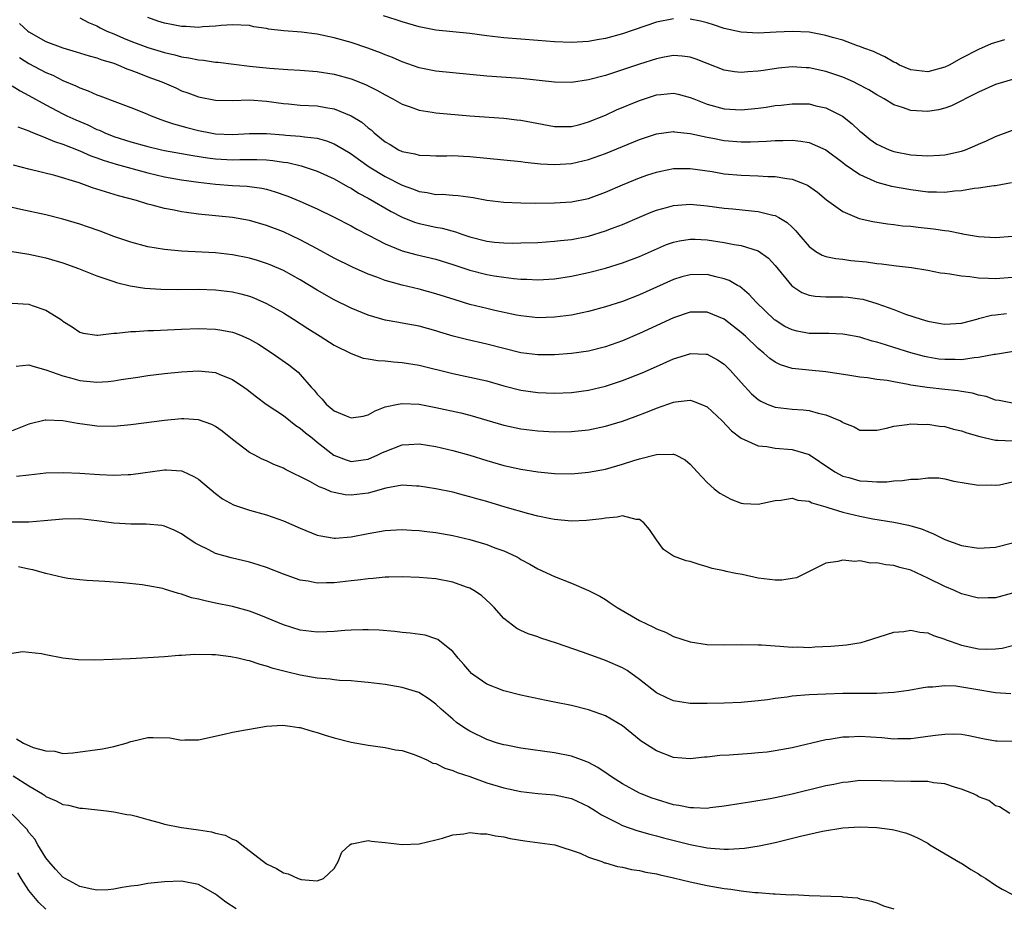
# Model space of a CAD drawing. Units: inches. Extents: x 2592000 to 2595000, y 1527000 to 1530000.
# Drawn here: x 2592498 to 2592614, y 1528947 to 1529052 of the extents above; entities that cross this region are included whole.
import ezdxf

# ---------------------------------------------------------------- set-up
doc = ezdxf.new("R2010")
doc.units = ezdxf.units.IN
doc.header["$MEASUREMENT"] = 0
doc.layers.add('LD25921527_2ft', color=9, linetype='Continuous')

msp = doc.modelspace()

# ---------------------------------------------------------------- linework, layer by layer
at = {"layer": 'LD25921527_2ft'}
for points, elevation in [([(2592575, 1529052.46), (2592573, 1529052.04), (2592569, 1529050.69), (2592567, 1529050.13), (2592566.03, 1529049.97), (2592565, 1529049.76), (2592563, 1529049.64), (2592561, 1529049.72), (2592559, 1529049.9), (2592555, 1529050.21), (2592553, 1529050.44), (2592551, 1529050.71), (2592547, 1529051.13), (2592545, 1529051.51), (2592543, 1529052.09), (2592542.32, 1529052.32), (2592540.81, 1529052.81)], 7838), ([(2592497.89, 1529051.89), (2592498.86, 1529051), (2592499, 1529050.9), (2592501, 1529049.79), (2592502.99, 1529049.01), (2592504.55, 1529048.55), (2592506.08, 1529048.08), (2592507, 1529047.83), (2592507.6, 1529047.6), (2592509, 1529047.2), (2592509.54, 1529047), (2592510.55, 1529046.55), (2592511, 1529046.41), (2592511.96, 1529046.04), (2592513, 1529045.62), (2592514.66, 1529045), (2592516.3, 1529044.3), (2592517, 1529043.97), (2592517.73, 1529043.73), (2592519, 1529043.25), (2592521, 1529042.87), (2592523, 1529042.82), (2592525, 1529042.88), (2592527, 1529042.75), (2592529, 1529042.46), (2592529.59, 1529042.41), (2592531, 1529042.27), (2592533, 1529042.17), (2592534.03, 1529041.97), (2592535, 1529041.82), (2592537, 1529041), (2592538.24, 1529040.24), (2592539, 1529039.59), (2592539.34, 1529039.34), (2592539.71, 1529039), (2592541, 1529037.95), (2592541.61, 1529037.61), (2592542.6, 1529037), (2592543, 1529036.8), (2592544.51, 1529036.51), (2592545, 1529036.35), (2592546.33, 1529036.33), (2592547, 1529036.29), (2592548.3, 1529036.3), (2592549, 1529036.33), (2592550.25, 1529036.25), (2592551, 1529036.22), (2592557, 1529035.62), (2592557.53, 1529035.53), (2592559.34, 1529035.34), (2592561, 1529035.26), (2592563, 1529035.39), (2592565, 1529035.84), (2592566.34, 1529036.34), (2592567, 1529036.56), (2592571, 1529038.23), (2592573, 1529038.89), (2592575, 1529039.15), (2592575.13, 1529039.13), (2592577, 1529038.93), (2592579, 1529038.47), (2592579.64, 1529038.36), (2592581, 1529038.08), (2592583, 1529037.92), (2592584.08, 1529037.92), (2592586, 1529038), (2592587, 1529038.09), (2592587.92, 1529038.08), (2592589, 1529038.13), (2592590.03, 1529038.03), (2592591, 1529037.86), (2592593, 1529036.99), (2592595, 1529035.5), (2592595.27, 1529035.27), (2592597, 1529034.07), (2592598.65, 1529033.35), (2592599, 1529033.18), (2592600.71, 1529032.71), (2592603, 1529032.3), (2592605, 1529032.05), (2592606.05, 1529032.05), (2592607, 1529032.01), (2592608.15, 1529032.15), (2592609, 1529032.2), (2592610.46, 1529032.46), (2592611, 1529032.5), (2592612.79, 1529032.79), (2592613, 1529032.8), (2592614.87, 1529033.13)], 7832), ([(2592505, 1529052.56), (2592506.03, 1529052.03), (2592507, 1529051.62), (2592507.39, 1529051.39), (2592508.2, 1529051), (2592509, 1529050.67), (2592510.16, 1529050.16), (2592511, 1529049.81), (2592513, 1529049.05), (2592514.6, 1529048.6), (2592515, 1529048.47), (2592516.2, 1529048.2), (2592517, 1529047.98), (2592517.86, 1529047.86), (2592519, 1529047.61), (2592519.57, 1529047.57), (2592521, 1529047.35), (2592521.33, 1529047.33), (2592525, 1529046.85), (2592527.38, 1529046.62), (2592529.54, 1529046.46), (2592531, 1529046.4), (2592533, 1529046.24), (2592535, 1529045.92), (2592537, 1529045.36), (2592538.7, 1529044.7), (2592540.04, 1529044.04), (2592541, 1529043.49), (2592541.93, 1529043), (2592543, 1529042.37), (2592543.94, 1529042.06), (2592545, 1529041.67), (2592546.56, 1529041.44), (2592547, 1529041.36), (2592551, 1529040.99), (2592555, 1529040.71), (2592556.54, 1529040.54), (2592557, 1529040.49), (2592558.26, 1529040.26), (2592561, 1529039.73), (2592563, 1529039.73), (2592563.98, 1529039.98), (2592565, 1529040.28), (2592567, 1529041.1), (2592568.3, 1529041.7), (2592571, 1529042.82), (2592573, 1529043.47), (2592573.53, 1529043.53), (2592575, 1529043.66), (2592575.55, 1529043.55), (2592577, 1529043.18), (2592577.41, 1529043), (2592579, 1529042.39), (2592581, 1529041.85), (2592583, 1529041.73), (2592585, 1529041.92), (2592585.96, 1529042.04), (2592587, 1529042.21), (2592587.72, 1529042.28), (2592589, 1529042.44), (2592589.58, 1529042.42), (2592591, 1529042.41), (2592591.8, 1529042.2), (2592593, 1529041.93), (2592594.95, 1529040.95), (2592596.08, 1529040.08), (2592597, 1529039.21), (2592597.25, 1529039), (2592598.23, 1529038.23), (2592599, 1529037.67), (2592600.45, 1529037), (2592601, 1529036.8), (2592603, 1529036.42), (2592604.34, 1529036.34), (2592605, 1529036.27), (2592606.37, 1529036.37), (2592607, 1529036.39), (2592609, 1529036.84), (2592609.46, 1529037), (2592610.55, 1529037.45), (2592611, 1529037.66), (2592611.95, 1529038.05), (2592613, 1529038.56), (2592615, 1529039.33)], 7834), ([(2592615, 1529045.28), (2592613, 1529044.72), (2592611, 1529043.8), (2592609.4, 1529043), (2592609.15, 1529042.85), (2592607.82, 1529042.18), (2592607, 1529041.89), (2592606.29, 1529041.71), (2592605, 1529041.5), (2592603, 1529041.62), (2592602.01, 1529041.99), (2592601, 1529042.3), (2592599.86, 1529043), (2592599, 1529043.47), (2592598.06, 1529044.06), (2592596.76, 1529044.76), (2592596.25, 1529045), (2592595, 1529045.55), (2592593, 1529046.24), (2592591, 1529046.68), (2592590.68, 1529046.68), (2592589, 1529046.77), (2592587.39, 1529046.61), (2592585.63, 1529046.37), (2592585, 1529046.26), (2592583.8, 1529046.2), (2592583, 1529046.13), (2592582.21, 1529046.21), (2592581, 1529046.4), (2592579, 1529047.17), (2592577.7, 1529047.7), (2592577, 1529047.93), (2592576.05, 1529048.05), (2592575, 1529048.11), (2592573.93, 1529047.93), (2592573, 1529047.74), (2592571, 1529047.11), (2592569, 1529046.42), (2592567.92, 1529046.08), (2592567, 1529045.76), (2592565, 1529045.24), (2592563, 1529044.95), (2592561, 1529044.98), (2592557, 1529045.41), (2592553, 1529045.68), (2592549, 1529046.06), (2592547, 1529046.28), (2592545, 1529046.68), (2592543, 1529047.38), (2592541.87, 1529047.87), (2592541, 1529048.2), (2592540.44, 1529048.44), (2592538.98, 1529048.98), (2592537, 1529049.64), (2592535, 1529050.22), (2592533, 1529050.63), (2592531.14, 1529050.86), (2592529.05, 1529051.05), (2592527.25, 1529051.25), (2592527, 1529051.32), (2592525.52, 1529051.52), (2592525, 1529051.66), (2592523, 1529051.76), (2592521.67, 1529051.67), (2592521, 1529051.58), (2592519.5, 1529051.5), (2592519, 1529051.42), (2592517.55, 1529051.55), (2592517, 1529051.54), (2592515.8, 1529051.8), (2592515, 1529051.93), (2592514.19, 1529052.19), (2592513, 1529052.59)], 7836), ([(2592614.04, 1529049.96), (2592612.49, 1529049.51), (2592611, 1529048.85), (2592609, 1529047.8), (2592607.53, 1529047), (2592607, 1529046.74), (2592605, 1529046.19), (2592603, 1529046.43), (2592601.69, 1529047), (2592601.24, 1529047.24), (2592601, 1529047.35), (2592599.96, 1529047.96), (2592599, 1529048.39), (2592598.59, 1529048.59), (2592597.46, 1529049), (2592597, 1529049.19), (2592596.72, 1529049.28), (2592595, 1529049.92), (2592593.75, 1529050.25), (2592593, 1529050.5), (2592591, 1529050.87), (2592589, 1529050.97), (2592587.11, 1529050.89), (2592585, 1529050.77), (2592583, 1529050.87), (2592581, 1529051.32), (2592579.75, 1529051.75), (2592579, 1529051.97), (2592578.19, 1529052.19), (2592577, 1529052.43)], 7838), ([(2592497.87, 1529047.87), (2592499, 1529047.19), (2592501, 1529046.13), (2592501.8, 1529045.8), (2592503, 1529045.18), (2592504.54, 1529044.54), (2592505, 1529044.29), (2592505.96, 1529043.96), (2592507, 1529043.49), (2592507.36, 1529043.36), (2592509.43, 1529042.57), (2592511, 1529041.99), (2592512.69, 1529041.31), (2592513.41, 1529041), (2592514.56, 1529040.56), (2592515, 1529040.43), (2592516.05, 1529040.05), (2592517.62, 1529039.62), (2592519, 1529039.27), (2592520.42, 1529039), (2592521, 1529038.9), (2592523, 1529038.82), (2592525, 1529038.93), (2592527, 1529038.91), (2592529, 1529038.75), (2592529.29, 1529038.71), (2592531, 1529038.6), (2592531.49, 1529038.51), (2592533, 1529038.36), (2592534.07, 1529038.07), (2592535, 1529037.71), (2592536.7, 1529036.7), (2592537, 1529036.53), (2592537.88, 1529035.88), (2592539.13, 1529035), (2592541, 1529033.84), (2592543, 1529032.81), (2592544.34, 1529032.34), (2592545, 1529032.06), (2592545.95, 1529031.95), (2592547, 1529031.74), (2592547.75, 1529031.75), (2592549, 1529031.65), (2592549.62, 1529031.62), (2592551.38, 1529031.38), (2592553, 1529031.07), (2592555, 1529030.83), (2592557, 1529030.73), (2592558.69, 1529030.69), (2592561, 1529030.73), (2592563, 1529030.86), (2592565, 1529031.25), (2592567, 1529031.99), (2592569, 1529032.86), (2592571, 1529033.67), (2592571.97, 1529034.03), (2592573, 1529034.37), (2592573.51, 1529034.49), (2592575, 1529034.79), (2592577, 1529034.8), (2592579.58, 1529034.42), (2592581, 1529034.18), (2592583, 1529033.99), (2592585, 1529033.93), (2592586.14, 1529033.86), (2592587, 1529033.85), (2592588.39, 1529033.61), (2592589, 1529033.55), (2592590.41, 1529033), (2592590.82, 1529032.82), (2592591.99, 1529031.99), (2592593.08, 1529031.08), (2592595, 1529029.7), (2592596.91, 1529028.91), (2592598.52, 1529028.52), (2592600.25, 1529028.25), (2592601, 1529028.18), (2592602.04, 1529028.04), (2592603, 1529027.97), (2592603.86, 1529027.86), (2592605.68, 1529027.68), (2592607, 1529027.47), (2592607.44, 1529027.44), (2592609, 1529027.11), (2592609.1, 1529027.1), (2592611, 1529026.76), (2592613, 1529026.63), (2592615, 1529026.82)], 7830), ([(2592497, 1529044.53), (2592497.94, 1529043.94), (2592499, 1529043.4), (2592501, 1529042.29), (2592503, 1529041.23), (2592503.46, 1529041), (2592504.52, 1529040.52), (2592505.93, 1529039.93), (2592507, 1529039.41), (2592507.3, 1529039.3), (2592507.93, 1529039), (2592509, 1529038.57), (2592511, 1529037.93), (2592513, 1529037.37), (2592514.62, 1529037), (2592515, 1529036.92), (2592518.32, 1529036.32), (2592520.05, 1529036.05), (2592521, 1529035.92), (2592523, 1529035.81), (2592523.85, 1529035.85), (2592525, 1529035.86), (2592525.86, 1529035.86), (2592527, 1529035.82), (2592527.75, 1529035.75), (2592529, 1529035.54), (2592529.48, 1529035.48), (2592531.09, 1529035.09), (2592533, 1529034.46), (2592535, 1529033.58), (2592536.03, 1529033), (2592536.64, 1529032.64), (2592537, 1529032.46), (2592537.88, 1529031.88), (2592539, 1529031.29), (2592541.72, 1529029.72), (2592543, 1529029.06), (2592544.47, 1529028.47), (2592545, 1529028.3), (2592547, 1529027.88), (2592547.75, 1529027.75), (2592549.32, 1529027.32), (2592550.16, 1529027), (2592551, 1529026.72), (2592553, 1529026.2), (2592553.91, 1529026.09), (2592555, 1529026), (2592556.01, 1529025.99), (2592557, 1529026), (2592559, 1529026.07), (2592561, 1529026.2), (2592561.7, 1529026.3), (2592563, 1529026.43), (2592565, 1529026.82), (2592567, 1529027.43), (2592567.72, 1529027.72), (2592569, 1529028.2), (2592571, 1529029.05), (2592572.38, 1529029.62), (2592573, 1529029.86), (2592574.18, 1529030.18), (2592575, 1529030.42), (2592575.52, 1529030.48), (2592577, 1529030.57), (2592579, 1529030.38), (2592581, 1529030.11), (2592582.02, 1529030.02), (2592584.22, 1529029.78), (2592585, 1529029.72), (2592586.72, 1529029.28), (2592587, 1529029.24), (2592587.44, 1529029), (2592588.43, 1529028.43), (2592589, 1529027.85), (2592589.44, 1529027.44), (2592589.78, 1529027), (2592591, 1529025.57), (2592591.82, 1529025), (2592592.56, 1529024.56), (2592593, 1529024.41), (2592594.16, 1529024.16), (2592595, 1529024.08), (2592595.95, 1529023.95), (2592597.76, 1529023.76), (2592599, 1529023.58), (2592599.54, 1529023.54), (2592601, 1529023.34), (2592601.32, 1529023.32), (2592603.1, 1529023.1), (2592605, 1529022.79), (2592606.49, 1529022.49), (2592607, 1529022.43), (2592607.62, 1529022.38), (2592609, 1529022.12), (2592609.95, 1529022.05), (2592611, 1529021.89), (2592612.15, 1529021.85), (2592613, 1529021.8), (2592615, 1529021.97)], 7828), ([(2592497.69, 1529039.69), (2592499, 1529039.22), (2592499.14, 1529039.14), (2592501, 1529038.42), (2592501.99, 1529037.99), (2592503, 1529037.67), (2592505, 1529036.88), (2592506.29, 1529036.29), (2592507, 1529036.05), (2592507.76, 1529035.76), (2592509.29, 1529035.29), (2592513, 1529034.28), (2592515, 1529033.81), (2592517, 1529033.46), (2592519, 1529033.18), (2592521, 1529032.93), (2592523, 1529032.79), (2592524.72, 1529032.72), (2592525, 1529032.68), (2592526.47, 1529032.47), (2592527, 1529032.34), (2592528.04, 1529032.04), (2592529.51, 1529031.51), (2592530.94, 1529030.94), (2592533, 1529030.04), (2592535, 1529029.06), (2592537, 1529028.02), (2592537.65, 1529027.65), (2592539.06, 1529026.94), (2592541, 1529025.92), (2592543, 1529025.09), (2592544.64, 1529024.64), (2592547, 1529024.08), (2592549, 1529023.46), (2592551, 1529022.79), (2592553, 1529022.29), (2592553.87, 1529022.13), (2592555, 1529021.96), (2592556.2, 1529021.8), (2592557, 1529021.74), (2592557.73, 1529021.73), (2592559, 1529021.65), (2592561, 1529021.78), (2592563, 1529022.09), (2592565, 1529022.52), (2592567, 1529023.03), (2592569, 1529023.64), (2592571, 1529024.4), (2592572.79, 1529025.21), (2592574.19, 1529025.81), (2592575, 1529026.1), (2592575.74, 1529026.26), (2592577, 1529026.46), (2592577.56, 1529026.44), (2592579, 1529026.36), (2592581, 1529026.07), (2592582.17, 1529025.83), (2592583, 1529025.71), (2592585, 1529025.08), (2592586.21, 1529024.21), (2592587, 1529023.36), (2592588.96, 1529020.96), (2592590.16, 1529020.16), (2592591, 1529019.84), (2592591.72, 1529019.72), (2592593, 1529019.65), (2592593.64, 1529019.64), (2592595, 1529019.66), (2592595.6, 1529019.6), (2592597, 1529019.43), (2592597.36, 1529019.36), (2592599, 1529018.88), (2592601, 1529018.15), (2592602.39, 1529017.61), (2592604.22, 1529017), (2592605, 1529016.77), (2592606.52, 1529016.52), (2592607, 1529016.41), (2592609, 1529016.54), (2592610.93, 1529017.07), (2592611, 1529017.08), (2592612.53, 1529017.47), (2592613, 1529017.51), (2592614.3, 1529017.7)], 7826), ([(2592617, 1529013.51), (2592613, 1529012.85), (2592612.84, 1529012.84), (2592611, 1529012.48), (2592610.46, 1529012.46), (2592609, 1529012.23), (2592608.25, 1529012.25), (2592607, 1529012.24), (2592606.31, 1529012.31), (2592605, 1529012.53), (2592604.61, 1529012.61), (2592603, 1529013.04), (2592601, 1529013.66), (2592600.01, 1529013.99), (2592599, 1529014.29), (2592598.43, 1529014.43), (2592597, 1529014.89), (2592595.22, 1529015.22), (2592595, 1529015.25), (2592593.32, 1529015.32), (2592591, 1529015.34), (2592589.59, 1529015.59), (2592589, 1529015.74), (2592588.16, 1529016.16), (2592587, 1529016.88), (2592586.93, 1529016.93), (2592584.78, 1529019), (2592583.94, 1529019.94), (2592582.85, 1529020.85), (2592582.56, 1529021), (2592581.59, 1529021.59), (2592581, 1529021.79), (2592579.99, 1529022.01), (2592579, 1529022.27), (2592577, 1529022.26), (2592576, 1529022), (2592575, 1529021.7), (2592571, 1529019.88), (2592569, 1529019.1), (2592567, 1529018.45), (2592565, 1529017.91), (2592564.25, 1529017.75), (2592563, 1529017.5), (2592561, 1529017.24), (2592559, 1529017.18), (2592557, 1529017.41), (2592556.5, 1529017.5), (2592553.95, 1529018.05), (2592553, 1529018.27), (2592551, 1529018.76), (2592549.28, 1529019.28), (2592547, 1529020.02), (2592545, 1529020.57), (2592543, 1529021.04), (2592541.44, 1529021.44), (2592541, 1529021.59), (2592540.04, 1529021.96), (2592539, 1529022.33), (2592537.14, 1529023.14), (2592535, 1529024.21), (2592533, 1529025.31), (2592531, 1529026.38), (2592529, 1529027.3), (2592527, 1529028.07), (2592525, 1529028.64), (2592523, 1529028.99), (2592519, 1529029.41), (2592517.58, 1529029.58), (2592517, 1529029.68), (2592516.14, 1529029.86), (2592515, 1529030.06), (2592513.54, 1529030.46), (2592513, 1529030.59), (2592511.67, 1529031), (2592509.57, 1529031.57), (2592508.03, 1529032.03), (2592507, 1529032.37), (2592506.51, 1529032.51), (2592504.91, 1529033.09), (2592502.05, 1529033.95), (2592499, 1529034.73), (2592497.19, 1529035.19)], 7824), ([(2592615, 1529007.09), (2592613.41, 1529007.41), (2592613, 1529007.47), (2592611.89, 1529007.89), (2592611, 1529008.05), (2592610.29, 1529008.29), (2592609, 1529008.47), (2592608.56, 1529008.56), (2592607, 1529008.7), (2592604.93, 1529008.93), (2592603, 1529009.24), (2592602.68, 1529009.32), (2592601, 1529009.61), (2592600.23, 1529009.77), (2592599, 1529009.91), (2592597.91, 1529010.09), (2592597, 1529010.17), (2592595.59, 1529010.41), (2592593, 1529010.81), (2592590.99, 1529010.99), (2592589, 1529011.2), (2592587.63, 1529011.63), (2592587, 1529011.92), (2592586.37, 1529012.37), (2592585.67, 1529013), (2592585, 1529013.54), (2592583.49, 1529015), (2592583, 1529015.45), (2592581, 1529017.02), (2592579, 1529017.85), (2592577, 1529017.82), (2592575, 1529017.15), (2592571, 1529015.31), (2592569, 1529014.46), (2592567, 1529013.74), (2592565, 1529013.25), (2592563, 1529012.97), (2592561, 1529012.8), (2592559, 1529012.79), (2592557, 1529013.05), (2592553, 1529014.08), (2592550.6, 1529014.6), (2592549.01, 1529015.01), (2592547.46, 1529015.46), (2592547, 1529015.62), (2592545, 1529016.17), (2592543, 1529016.55), (2592542.61, 1529016.61), (2592541, 1529016.91), (2592539, 1529017.47), (2592537, 1529018.3), (2592535, 1529019.3), (2592533, 1529020.43), (2592531, 1529021.64), (2592529, 1529022.74), (2592527.43, 1529023.43), (2592527, 1529023.6), (2592525.94, 1529023.94), (2592525, 1529024.22), (2592523, 1529024.6), (2592521, 1529024.82), (2592517, 1529025.04), (2592515, 1529025.22), (2592513, 1529025.55), (2592511, 1529026.09), (2592509, 1529026.78), (2592507.39, 1529027.39), (2592505.91, 1529027.91), (2592505, 1529028.22), (2592503, 1529028.83), (2592501, 1529029.33), (2592498.03, 1529029.97), (2592497, 1529030.18)], 7822), ([(2592497, 1529024.99), (2592498.73, 1529024.73), (2592499, 1529024.7), (2592501, 1529024.24), (2592503, 1529023.65), (2592504.85, 1529023), (2592507, 1529022.14), (2592508.29, 1529021.71), (2592509, 1529021.44), (2592509.34, 1529021.34), (2592510.94, 1529020.94), (2592512.67, 1529020.67), (2592514.54, 1529020.54), (2592516.52, 1529020.52), (2592519, 1529020.54), (2592521, 1529020.48), (2592523, 1529020.23), (2592523.99, 1529019.99), (2592525, 1529019.71), (2592525.52, 1529019.52), (2592527, 1529018.87), (2592529, 1529017.75), (2592530.21, 1529017), (2592531.9, 1529015.9), (2592533.36, 1529015), (2592535, 1529013.96), (2592537, 1529012.96), (2592538.42, 1529012.42), (2592539, 1529012.34), (2592540.13, 1529012.13), (2592541, 1529012.09), (2592541.98, 1529011.98), (2592543, 1529011.91), (2592545, 1529011.6), (2592549, 1529010.6), (2592551, 1529010.18), (2592553, 1529009.72), (2592555, 1529009.15), (2592557, 1529008.65), (2592559, 1529008.37), (2592561, 1529008.29), (2592563, 1529008.36), (2592565, 1529008.62), (2592567, 1529009.1), (2592569, 1529009.77), (2592571.32, 1529010.68), (2592573, 1529011.41), (2592575, 1529012.32), (2592576.94, 1529012.94), (2592577, 1529012.95), (2592578.88, 1529012.88), (2592579, 1529012.87), (2592580.21, 1529012.21), (2592581, 1529011.7), (2592581.7, 1529011), (2592583, 1529009.53), (2592584.2, 1529008.2), (2592585, 1529007.53), (2592585.32, 1529007.32), (2592586.08, 1529007), (2592587, 1529006.63), (2592589, 1529006.39), (2592590.31, 1529006.31), (2592591, 1529006.24), (2592592.08, 1529005.92), (2592593, 1529005.74), (2592594.7, 1529005), (2592594.9, 1529004.9), (2592595, 1529004.82), (2592596.32, 1529004.32), (2592597, 1529003.93), (2592599, 1529003.9), (2592600.15, 1529004.15), (2592601, 1529004.4), (2592602.57, 1529004.57), (2592603, 1529004.68), (2592604.58, 1529004.58), (2592605, 1529004.62), (2592606.37, 1529004.37), (2592607, 1529004.33), (2592608.03, 1529004.03), (2592609, 1529003.82), (2592609.6, 1529003.6), (2592611.15, 1529003.15), (2592613, 1529002.75), (2592613.25, 1529002.75), (2592615, 1529002.65)], 7820), ([(2592497, 1529018.91), (2592499, 1529018.77), (2592499.39, 1529018.61), (2592501, 1529018.07), (2592502.7, 1529017), (2592502.88, 1529016.88), (2592503, 1529016.78), (2592504.1, 1529016.1), (2592505, 1529015.48), (2592505.37, 1529015.37), (2592507, 1529015.11), (2592507.11, 1529015.11), (2592509, 1529015.36), (2592509.36, 1529015.36), (2592511, 1529015.57), (2592511.56, 1529015.56), (2592513, 1529015.67), (2592513.68, 1529015.68), (2592517, 1529015.85), (2592519, 1529015.92), (2592521, 1529015.85), (2592521.73, 1529015.73), (2592523, 1529015.48), (2592523.35, 1529015.35), (2592524.22, 1529015), (2592525, 1529014.66), (2592526.05, 1529014.05), (2592527.68, 1529013), (2592529.63, 1529011.63), (2592530.74, 1529010.74), (2592531, 1529010.49), (2592532.3, 1529009), (2592532.63, 1529008.63), (2592533, 1529008.17), (2592533.58, 1529007.58), (2592534.05, 1529007), (2592535, 1529006.21), (2592536.41, 1529005.59), (2592537, 1529005.37), (2592538.43, 1529005.57), (2592539, 1529005.71), (2592539.82, 1529006.18), (2592541, 1529006.65), (2592542.54, 1529007), (2592543, 1529007.08), (2592545, 1529006.99), (2592547, 1529006.6), (2592549.95, 1529005.95), (2592551, 1529005.7), (2592555, 1529004.52), (2592557, 1529004.08), (2592559, 1529003.82), (2592561, 1529003.7), (2592563, 1529003.74), (2592565, 1529003.96), (2592567, 1529004.39), (2592569, 1529004.99), (2592570.48, 1529005.52), (2592571.94, 1529006.06), (2592573, 1529006.5), (2592575, 1529007.2), (2592575.25, 1529007.25), (2592577, 1529007.44), (2592577.35, 1529007.35), (2592578.23, 1529007), (2592579, 1529006.67), (2592580.77, 1529005), (2592581.84, 1529003.84), (2592583, 1529002.98), (2592585, 1529002.05), (2592586.03, 1529001.97), (2592587, 1529001.79), (2592589, 1529001.63), (2592591, 1529001.04), (2592592.23, 1529000.23), (2592594.05, 1528999), (2592595, 1528998.5), (2592595.68, 1528998.32), (2592597, 1528997.93), (2592597.89, 1528997.89), (2592599, 1528997.81), (2592600.17, 1528997.83), (2592601, 1528997.92), (2592602.04, 1528997.96), (2592603, 1528998.14), (2592603.88, 1528998.12), (2592605, 1528998.3), (2592606.31, 1528998.31), (2592607, 1528998.18), (2592608.09, 1528997.91), (2592611, 1528997.42), (2592612.54, 1528997.46), (2592613, 1528997.43), (2592613.48, 1528997.48), (2592615, 1528997.8)], 7818), ([(2592497.47, 1529011.47), (2592499, 1529011.64), (2592499.45, 1529011.45), (2592501, 1529011.04), (2592503, 1529010.31), (2592503.91, 1529010.09), (2592505, 1529009.78), (2592507, 1529009.59), (2592508.34, 1529009.66), (2592509, 1529009.73), (2592509.89, 1529009.89), (2592511.83, 1529010.17), (2592513, 1529010.37), (2592515, 1529010.62), (2592517, 1529010.81), (2592519, 1529010.9), (2592521, 1529010.7), (2592521.52, 1529010.48), (2592523, 1529009.91), (2592524.35, 1529009), (2592524.72, 1529008.72), (2592525.84, 1529007.84), (2592526.98, 1529006.98), (2592529, 1529005.64), (2592530.48, 1529004.48), (2592531, 1529004.16), (2592531.61, 1529003.61), (2592532.4, 1529003), (2592533, 1529002.51), (2592534.96, 1529000.96), (2592536.4, 1529000.4), (2592537, 1529000.23), (2592538.41, 1529000.41), (2592539, 1529000.51), (2592540.13, 1529001), (2592540.71, 1529001.29), (2592541, 1529001.41), (2592543, 1529002.17), (2592543.79, 1529002.21), (2592545, 1529002.31), (2592547, 1529001.99), (2592549, 1529001.53), (2592551, 1529000.97), (2592553, 1529000.33), (2592555, 1528999.75), (2592557, 1528999.31), (2592559, 1528998.98), (2592561, 1528998.8), (2592563, 1528998.78), (2592565, 1528998.96), (2592567, 1528999.33), (2592569, 1528999.89), (2592570.33, 1529000.33), (2592571, 1529000.52), (2592573, 1529001.06), (2592574.92, 1529001.08), (2592575, 1529001.1), (2592575.25, 1529001), (2592576.41, 1529000.41), (2592577, 1528999.9), (2592577.81, 1528999), (2592579, 1528997.74), (2592579.83, 1528997), (2592580.47, 1528996.47), (2592581.77, 1528995.77), (2592583, 1528995.32), (2592583.28, 1528995.28), (2592585, 1528995.18), (2592587, 1528995.61), (2592587.67, 1528995.67), (2592589, 1528995.88), (2592589.67, 1528995.67), (2592591, 1528995.52), (2592591.34, 1528995.34), (2592593, 1528994.85), (2592593.2, 1528994.8), (2592595, 1528994.23), (2592597, 1528993.77), (2592598.54, 1528993.46), (2592601, 1528993.06), (2592602.72, 1528992.72), (2592603, 1528992.64), (2592604.27, 1528992.27), (2592605, 1528991.95), (2592605.69, 1528991.69), (2592607, 1528991.03), (2592609, 1528990.32), (2592611, 1528989.99), (2592613, 1528990.1), (2592615, 1528990.64)], 7816), ([(2592615, 1528984.69), (2592613, 1528984.15), (2592612.12, 1528984.12), (2592611, 1528984.1), (2592609, 1528984.61), (2592608.16, 1528985), (2592607, 1528985.48), (2592605, 1528986.46), (2592603, 1528987.38), (2592601.72, 1528987.72), (2592601, 1528987.95), (2592600.04, 1528988.04), (2592599, 1528988.25), (2592598.24, 1528988.24), (2592597, 1528988.48), (2592596.41, 1528988.41), (2592595, 1528988.58), (2592594.41, 1528988.41), (2592593, 1528988.21), (2592591, 1528987.24), (2592589.51, 1528986.49), (2592589, 1528986.43), (2592587.79, 1528986.21), (2592587, 1528986.22), (2592585, 1528986.45), (2592583.13, 1528986.87), (2592582.36, 1528987), (2592581.23, 1528987.23), (2592581, 1528987.32), (2592579.59, 1528987.59), (2592579, 1528987.8), (2592578.05, 1528988.05), (2592577, 1528988.4), (2592576.51, 1528988.51), (2592575, 1528989.04), (2592573.82, 1528989.82), (2592573, 1528990.99), (2592572.19, 1528992.19), (2592571.51, 1528993), (2592571, 1528993.39), (2592570.61, 1528993.39), (2592569, 1528993.79), (2592568.37, 1528993.63), (2592567, 1528993.55), (2592566.55, 1528993.45), (2592564.75, 1528993.24), (2592563, 1528993.19), (2592561, 1528993.39), (2592560.54, 1528993.46), (2592559, 1528993.78), (2592557.97, 1528994.03), (2592555.17, 1528994.83), (2592553, 1528995.48), (2592551.81, 1528995.81), (2592551, 1528996.06), (2592550.25, 1528996.25), (2592549, 1528996.59), (2592547, 1528997), (2592545, 1528997.31), (2592544.69, 1528997.31), (2592543, 1528997.41), (2592541.09, 1528997.09), (2592539, 1528996.5), (2592537, 1528996.26), (2592536.3, 1528996.3), (2592535, 1528996.56), (2592534.65, 1528996.65), (2592533.88, 1528997), (2592533.23, 1528997.23), (2592532.14, 1528997.86), (2592529.27, 1528999.27), (2592529, 1528999.43), (2592527.87, 1528999.87), (2592527, 1529000.28), (2592526.5, 1529000.5), (2592525.55, 1529001), (2592525, 1529001.29), (2592523, 1529002.8), (2592521.78, 1529003.78), (2592521, 1529004.34), (2592520.57, 1529004.57), (2592519, 1529005.13), (2592517.25, 1529005.25), (2592517, 1529005.25), (2592515, 1529005.07), (2592511, 1529004.54), (2592509, 1529004.35), (2592507, 1529004.38), (2592506.45, 1529004.45), (2592504.71, 1529004.71), (2592503, 1529005.03), (2592501, 1529005.1), (2592500.91, 1529005.09), (2592499, 1529004.62), (2592498.4, 1529004.4), (2592497, 1529003.83)], 7814), ([(2592497.53, 1528998.47), (2592499, 1528998.65), (2592501, 1528998.87), (2592503.07, 1528998.93), (2592505, 1528998.84), (2592507.33, 1528998.67), (2592509, 1528998.62), (2592510.7, 1528998.7), (2592511, 1528998.7), (2592515, 1528999.22), (2592515.23, 1528999.23), (2592517, 1528999.11), (2592517.09, 1528999.09), (2592518.46, 1528998.46), (2592519, 1528998.12), (2592521, 1528996.44), (2592521.83, 1528995.83), (2592523.12, 1528995.12), (2592525, 1528994.49), (2592527, 1528993.91), (2592529, 1528993.21), (2592531, 1528992.34), (2592533, 1528991.54), (2592533.44, 1528991.44), (2592535, 1528991.16), (2592535.17, 1528991.17), (2592537, 1528991.31), (2592539, 1528991.73), (2592541, 1528992.09), (2592543, 1528992.18), (2592544.1, 1528992.1), (2592545, 1528992.06), (2592545.94, 1528991.94), (2592547, 1528991.83), (2592549, 1528991.49), (2592551, 1528991.03), (2592553, 1528990.43), (2592553.95, 1528990.05), (2592555, 1528989.67), (2592556.44, 1528989), (2592556.8, 1528988.8), (2592557, 1528988.67), (2592558.09, 1528988.09), (2592559, 1528987.57), (2592561, 1528986.66), (2592563, 1528985.87), (2592565, 1528985), (2592566.33, 1528984.33), (2592567, 1528983.95), (2592567.55, 1528983.55), (2592568.37, 1528983), (2592571, 1528981.46), (2592572.67, 1528980.67), (2592573, 1528980.47), (2592574.07, 1528980.07), (2592575, 1528979.58), (2592577, 1528978.93), (2592579, 1528978.62), (2592581, 1528978.57), (2592583, 1528978.61), (2592585, 1528978.6), (2592585.41, 1528978.59), (2592587, 1528978.45), (2592587.56, 1528978.44), (2592589, 1528978.3), (2592589.67, 1528978.33), (2592591, 1528978.28), (2592591.67, 1528978.33), (2592593.58, 1528978.42), (2592595, 1528978.55), (2592595.43, 1528978.57), (2592597.14, 1528978.86), (2592597.65, 1528979), (2592601, 1528980.08), (2592602.17, 1528980.17), (2592603, 1528980.31), (2592604.07, 1528980.07), (2592605, 1528979.99), (2592605.67, 1528979.67), (2592607, 1528979.25), (2592607.17, 1528979.17), (2592607.64, 1528979), (2592609, 1528978.55), (2592611, 1528978.13), (2592611.92, 1528978.08), (2592613, 1528978.1), (2592613.79, 1528978.21), (2592615, 1528978.5)], 7812), ([(2592614.81, 1528972.81), (2592613, 1528972.92), (2592610.68, 1528973.32), (2592608.31, 1528973.69), (2592607, 1528973.74), (2592605.59, 1528973.59), (2592605, 1528973.59), (2592604.47, 1528973.53), (2592602.79, 1528973.21), (2592601, 1528972.96), (2592599, 1528972.85), (2592595, 1528972.83), (2592593, 1528972.78), (2592591, 1528972.68), (2592589, 1528972.51), (2592588.42, 1528972.42), (2592587, 1528972.25), (2592586.1, 1528972.1), (2592585, 1528971.96), (2592583, 1528971.79), (2592581, 1528971.71), (2592579, 1528971.67), (2592577, 1528971.68), (2592575, 1528971.98), (2592574.29, 1528972.29), (2592573, 1528972.92), (2592571, 1528974.5), (2592569.54, 1528975.54), (2592569, 1528975.86), (2592567, 1528976.74), (2592566.24, 1528977), (2592564.28, 1528977.72), (2592561.22, 1528978.78), (2592559.36, 1528979.36), (2592559, 1528979.51), (2592557.87, 1528979.87), (2592557, 1528980.28), (2592556.53, 1528980.53), (2592555, 1528981.69), (2592553.85, 1528983), (2592553.42, 1528983.42), (2592552.39, 1528984.39), (2592551.48, 1528985), (2592551, 1528985.27), (2592550.6, 1528985.4), (2592549, 1528985.98), (2592547, 1528986.36), (2592545, 1528986.54), (2592543, 1528986.59), (2592541.45, 1528986.55), (2592541, 1528986.55), (2592539.59, 1528986.41), (2592539, 1528986.39), (2592537.78, 1528986.22), (2592537, 1528986.14), (2592535, 1528985.91), (2592534.08, 1528985.92), (2592533, 1528985.88), (2592531.91, 1528986.09), (2592531, 1528986.22), (2592529, 1528986.92), (2592527, 1528987.72), (2592526.04, 1528988.04), (2592525, 1528988.35), (2592522.85, 1528988.85), (2592521, 1528989.38), (2592520.21, 1528989.79), (2592519, 1528990.37), (2592518.6, 1528990.6), (2592517.39, 1528991.39), (2592517, 1528991.68), (2592516.13, 1528992.13), (2592515, 1528992.59), (2592514.66, 1528992.66), (2592512.82, 1528992.82), (2592511, 1528992.81), (2592509, 1528992.95), (2592507, 1528993.23), (2592505, 1528993.44), (2592503, 1528993.41), (2592500.8, 1528993.2), (2592499, 1528993.07), (2592497, 1528993.07)], 7810), ([(2592615, 1528967.18), (2592613.2, 1528967.2), (2592613, 1528967.22), (2592611.5, 1528967.5), (2592609.85, 1528967.85), (2592609, 1528967.99), (2592608.04, 1528968.04), (2592607, 1528968.02), (2592605.9, 1528967.9), (2592605, 1528967.75), (2592603.59, 1528967.59), (2592603, 1528967.48), (2592601.49, 1528967.49), (2592601, 1528967.46), (2592599.6, 1528967.6), (2592597, 1528967.78), (2592595.7, 1528967.7), (2592595, 1528967.7), (2592593.42, 1528967.42), (2592593, 1528967.38), (2592589, 1528966.44), (2592587, 1528966.07), (2592586.06, 1528965.94), (2592585, 1528965.83), (2592584.23, 1528965.77), (2592581.57, 1528965.57), (2592580.48, 1528965.52), (2592579, 1528965.33), (2592578.68, 1528965.32), (2592577, 1528965.12), (2592575, 1528965.3), (2592573, 1528966.07), (2592571.22, 1528967.22), (2592569, 1528969.02), (2592567, 1528970.21), (2592565, 1528970.92), (2592563, 1528971.41), (2592561, 1528971.83), (2592560.01, 1528972.01), (2592557, 1528972.65), (2592555, 1528973.14), (2592553, 1528973.94), (2592551.48, 1528975), (2592551.21, 1528975.22), (2592551, 1528975.42), (2592550.28, 1528976.28), (2592549.62, 1528977), (2592549, 1528977.78), (2592547.47, 1528979), (2592547.21, 1528979.21), (2592547, 1528979.3), (2592545.71, 1528979.71), (2592543.96, 1528979.96), (2592543, 1528980.04), (2592542.14, 1528980.14), (2592540.3, 1528980.3), (2592539, 1528980.36), (2592538.36, 1528980.36), (2592537, 1528980.31), (2592536.26, 1528980.26), (2592535, 1528980.14), (2592534.13, 1528980.13), (2592533, 1528980.07), (2592531, 1528980.31), (2592529, 1528980.93), (2592527, 1528981.79), (2592526.14, 1528982.14), (2592525, 1528982.57), (2592523, 1528983.11), (2592521, 1528983.52), (2592519.76, 1528983.76), (2592519, 1528983.98), (2592518.15, 1528984.15), (2592517, 1528984.57), (2592516.63, 1528984.63), (2592515, 1528985.16), (2592514.78, 1528985.22), (2592513, 1528985.56), (2592512.34, 1528985.66), (2592510.09, 1528985.91), (2592507.93, 1528986.07), (2592505.81, 1528986.19), (2592505, 1528986.25), (2592503.58, 1528986.42), (2592503, 1528986.52), (2592501, 1528987.02), (2592499.45, 1528987.45), (2592499, 1528987.51), (2592497.78, 1528987.78)], 7808), ([(2592614.69, 1528958.69), (2592613.48, 1528959.48), (2592613, 1528959.58), (2592612.21, 1528960.21), (2592611, 1528960.65), (2592610.8, 1528960.8), (2592610.41, 1528961), (2592609, 1528961.54), (2592608.26, 1528961.74), (2592607, 1528962.2), (2592605.69, 1528962.31), (2592605, 1528962.45), (2592603.56, 1528962.44), (2592603, 1528962.47), (2592601, 1528962.48), (2592599.45, 1528962.55), (2592597, 1528962.56), (2592595.61, 1528962.39), (2592595, 1528962.33), (2592593.91, 1528962.09), (2592593, 1528961.93), (2592589, 1528960.97), (2592587, 1528960.55), (2592586.43, 1528960.43), (2592584.03, 1528960.03), (2592583, 1528959.88), (2592581, 1528959.53), (2592579.34, 1528959.34), (2592579, 1528959.28), (2592577.36, 1528959.36), (2592577, 1528959.34), (2592575.63, 1528959.63), (2592575, 1528959.72), (2592573, 1528960.33), (2592572.5, 1528960.5), (2592571.22, 1528961), (2592571, 1528961.1), (2592569, 1528962.17), (2592567.69, 1528963), (2592567.3, 1528963.3), (2592566.1, 1528964.1), (2592565, 1528964.69), (2592564.79, 1528964.79), (2592564.18, 1528965), (2592563, 1528965.45), (2592561, 1528965.86), (2592557, 1528966.4), (2592555.27, 1528966.73), (2592555, 1528966.78), (2592554.27, 1528967), (2592553, 1528967.41), (2592551, 1528968.39), (2592550.62, 1528968.62), (2592550.05, 1528969), (2592549.44, 1528969.44), (2592549, 1528969.8), (2592547.61, 1528971), (2592547, 1528971.58), (2592546.19, 1528972.19), (2592544.96, 1528972.96), (2592543, 1528973.55), (2592541, 1528973.89), (2592539, 1528974.15), (2592537.76, 1528974.24), (2592537, 1528974.32), (2592535.62, 1528974.38), (2592535, 1528974.44), (2592534.52, 1528974.52), (2592533, 1528974.64), (2592531, 1528975), (2592529.39, 1528975.39), (2592527.79, 1528975.79), (2592527, 1528976.08), (2592526.25, 1528976.25), (2592525, 1528976.69), (2592524.72, 1528976.72), (2592523.64, 1528977), (2592522.82, 1528977.18), (2592521, 1528977.39), (2592520.58, 1528977.42), (2592518.57, 1528977.43), (2592517, 1528977.33), (2592516.68, 1528977.32), (2592515, 1528977.18), (2592513, 1528977.04), (2592510.93, 1528976.93), (2592506.77, 1528976.77), (2592504.8, 1528976.8), (2592503, 1528977.03), (2592501, 1528977.4), (2592500.47, 1528977.53), (2592499, 1528977.7), (2592498.23, 1528977.77), (2592497, 1528977.55)], 7806), ([(2592497.51, 1528967.51), (2592498.37, 1528967), (2592499.51, 1528966.49), (2592501, 1528966.06), (2592502.03, 1528966.03), (2592503, 1528965.77), (2592504.17, 1528965.83), (2592507.67, 1528966.33), (2592509, 1528966.58), (2592510.47, 1528967), (2592511, 1528967.18), (2592511.22, 1528967.22), (2592513, 1528967.64), (2592513.65, 1528967.65), (2592515.61, 1528967.61), (2592517, 1528967.35), (2592517.39, 1528967.39), (2592519, 1528967.38), (2592522.03, 1528968.03), (2592523, 1528968.27), (2592524.55, 1528968.55), (2592525, 1528968.65), (2592527, 1528968.99), (2592528.9, 1528969.1), (2592529.8, 1528969), (2592530.84, 1528968.84), (2592531, 1528968.83), (2592532.38, 1528968.38), (2592533, 1528968.24), (2592533.92, 1528967.92), (2592535, 1528967.61), (2592537, 1528967.1), (2592539, 1528966.73), (2592541, 1528966.47), (2592542.21, 1528966.21), (2592543, 1528966.1), (2592544.3, 1528965.7), (2592545, 1528965.42), (2592545.92, 1528965), (2592546.64, 1528964.64), (2592547, 1528964.57), (2592548.03, 1528964.03), (2592549, 1528963.77), (2592549.52, 1528963.52), (2592551, 1528963.03), (2592553, 1528962.32), (2592555, 1528961.72), (2592557, 1528961.28), (2592559, 1528961.05), (2592561, 1528960.88), (2592563, 1528960.44), (2592565, 1528959.51), (2592565.83, 1528959), (2592566.53, 1528958.54), (2592567, 1528958.28), (2592568.41, 1528957.59), (2592569, 1528957.27), (2592570.68, 1528956.68), (2592572.24, 1528956.24), (2592573, 1528956.06), (2592573.83, 1528955.83), (2592577, 1528955.01), (2592579, 1528954.63), (2592579.42, 1528954.58), (2592581, 1528954.49), (2592581.52, 1528954.48), (2592583.39, 1528954.61), (2592585.12, 1528954.88), (2592587, 1528955.28), (2592590.01, 1528956.01), (2592592.6, 1528956.6), (2592595, 1528957), (2592597, 1528957.11), (2592599, 1528957.03), (2592600.79, 1528956.79), (2592601, 1528956.74), (2592602.39, 1528956.39), (2592603, 1528956.16), (2592603.81, 1528955.81), (2592605, 1528955.17), (2592605.26, 1528955), (2592608.87, 1528952.87), (2592609, 1528952.81), (2592610.08, 1528952.08), (2592611, 1528951.56), (2592611.32, 1528951.32), (2592611.84, 1528951), (2592613, 1528950.22), (2592613.77, 1528949.77), (2592615, 1528949.12)], 7804), ([(2592497.14, 1528963.14), (2592499, 1528961.95), (2592500.59, 1528961), (2592500.83, 1528960.83), (2592501, 1528960.69), (2592502.19, 1528960.19), (2592503, 1528959.73), (2592503.65, 1528959.65), (2592505, 1528959.31), (2592505.3, 1528959.3), (2592508.14, 1528959), (2592509, 1528958.88), (2592510.55, 1528958.55), (2592511, 1528958.51), (2592511.63, 1528958.37), (2592513, 1528957.97), (2592514.36, 1528957.64), (2592515, 1528957.41), (2592517, 1528957.03), (2592519, 1528956.75), (2592520.51, 1528956.51), (2592521, 1528956.38), (2592522.12, 1528956.12), (2592523, 1528955.64), (2592523.49, 1528955.49), (2592524.09, 1528955), (2592527, 1528952.75), (2592528.19, 1528952.19), (2592529, 1528951.69), (2592529.57, 1528951.57), (2592530.74, 1528951), (2592531.1, 1528950.9), (2592533, 1528950.75), (2592533.74, 1528951), (2592535, 1528952.18), (2592535.48, 1528953), (2592535.89, 1528954.11), (2592536.86, 1528955), (2592537, 1528955.09), (2592537.09, 1528955.09), (2592539, 1528955.49), (2592539.4, 1528955.4), (2592541, 1528955.27), (2592543, 1528955.01), (2592545, 1528955.09), (2592547, 1528955.57), (2592547.79, 1528955.79), (2592549, 1528956.17), (2592550.29, 1528956.29), (2592551, 1528956.44), (2592552.27, 1528956.27), (2592553, 1528956.29), (2592554.03, 1528956.03), (2592555, 1528955.92), (2592555.74, 1528955.74), (2592557.47, 1528955.47), (2592561.03, 1528954.97), (2592564.01, 1528953.99), (2592565, 1528953.53), (2592566.56, 1528953), (2592566.87, 1528952.87), (2592567, 1528952.86), (2592568.41, 1528952.41), (2592569, 1528952.34), (2592570.07, 1528952.07), (2592571, 1528951.94), (2592571.76, 1528951.76), (2592573, 1528951.55), (2592573.43, 1528951.43), (2592575, 1528951.11), (2592577, 1528950.63), (2592579, 1528950.19), (2592581, 1528949.83), (2592581.76, 1528949.76), (2592583, 1528949.56), (2592584.62, 1528949.38), (2592585, 1528949.37), (2592586.79, 1528949.21), (2592587, 1528949.22), (2592588.91, 1528949.09), (2592589.12, 1528949.12), (2592591, 1528949.02), (2592594.88, 1528948.88), (2592595, 1528948.85), (2592596.72, 1528948.72), (2592597, 1528948.63), (2592598.35, 1528948.35), (2592599, 1528948.14), (2592599.79, 1528947.79), (2592601, 1528947.45)], 7802), ([(2592523.44, 1528947.44), (2592522.23, 1528948.23), (2592521.2, 1528949), (2592521, 1528949.17), (2592519, 1528950.31), (2592517, 1528950.7), (2592515, 1528950.64), (2592513, 1528950.42), (2592511.82, 1528950.18), (2592511, 1528950.1), (2592509.97, 1528949.97), (2592509, 1528949.75), (2592508.34, 1528949.66), (2592507, 1528949.65), (2592506.21, 1528949.79), (2592505, 1528950.06), (2592503.26, 1528951), (2592503, 1528951.18), (2592502.11, 1528952.11), (2592501.34, 1528953), (2592501, 1528953.46), (2592500.04, 1528955), (2592499.67, 1528955.67), (2592499, 1528956.46), (2592498.78, 1528956.78), (2592497, 1528958.59)], 7800), ([(2592501, 1528947.4), (2592500.18, 1528948.18), (2592499, 1528949.61), (2592498.09, 1528951), (2592497.67, 1528951.67)], 7798)]:
    msp.add_lwpolyline(points, dxfattribs=dict(at, elevation=elevation))

doc.saveas('drawing.dxf')
